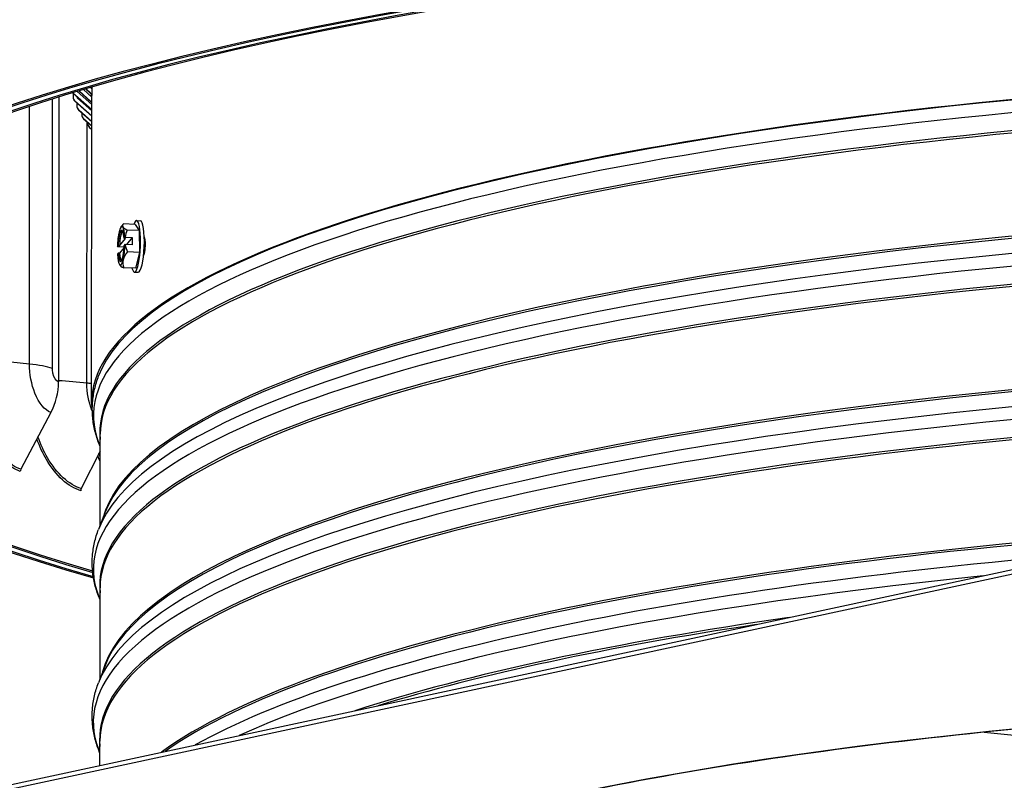
# Model space of a CAD drawing. Units: inches. Extents: x 2 to 86, y 1 to 67.
# Drawn here: x 13 to 19.3, y 46.3 to 51.2 of the extents above; entities that cross this region are included whole.
import ezdxf

# ---------------------------------------------------------------- set-up
doc = ezdxf.new("R2010")
doc.units = ezdxf.units.IN
doc.header["$LTSCALE"] = 4
doc.header["$MEASUREMENT"] = 0
doc.layers.add('Visible (ANSI)', color=7, linetype='Continuous')
doc.layers.add('Visible Narrow (ANSI)', color=7, linetype='Continuous')

msp = doc.modelspace()

# ---------------------------------------------------------------- linework, layer by layer
at = {"layer": 'Visible (ANSI)'}
for p, q in [((13.36784, 50.70373), (13.48858, 50.59429)), ((13.36846, 50.70392), (13.48858, 50.5966)), ((13.36941, 50.70231), (13.3694, 50.67715)), ((13.4886, 50.62985), (13.39629, 50.71232)), ((13.40647, 50.71538), (13.48456, 50.64392)), ((13.40797, 50.71582), (13.48377, 50.64774)), ((13.48863, 50.67664), (13.43577, 50.72412)), ((13.44973, 50.72826), (13.48053, 50.69977)), ((13.45245, 50.72906), (13.4806, 50.70363)), ((13.48866, 50.72961), (13.48022, 50.73724)), ((13.48749, 48.72928), (13.48863, 50.68567)), ((13.48866, 50.72961), (13.48863, 50.68567)), ((13.48867, 50.73971), (13.48866, 50.72961)), ((13.27844, 50.67626), (13.27738, 48.86182)), ((13.38081, 50.65176), (13.48856, 50.55593)), ((13.38135, 50.65077), (13.48856, 50.55439)), ((13.39364, 50.63972), (13.39362, 50.62068)), ((13.39433, 50.67754), (13.39433, 50.67973)), ((13.48858, 50.58918), (13.39772, 50.66998)), ((13.405, 50.59536), (13.48854, 50.52136)), ((13.40561, 50.59447), (13.48854, 50.52044)), ((13.47187, 50.56939), (13.42188, 50.61367)), ((13.42483, 50.57731), (13.42483, 50.56437)), ((13.43617, 50.53911), (13.48852, 50.49289)), ((13.43679, 50.53834), (13.48852, 50.49243)), ((13.46299, 50.51508), (13.46298, 50.50825)), ((13.47428, 50.48305), (13.48851, 50.47053)), ((13.47485, 50.48242), (13.48851, 50.47036)), ((13.77444, 49.88927), (13.79897, 49.88822)), ((13.76643, 49.86517), (13.69031, 49.86842)), ((13.79124, 49.82611), (13.71513, 49.82936)), ((13.76643, 49.86517), (13.79124, 49.82611)), ((13.79124, 49.82611), (13.79226, 49.68635)), ((13.6663, 49.72823), (13.70405, 49.77609)), ((13.69493, 49.77648), (13.69991, 49.78279)), ((13.70405, 49.77609), (13.69493, 49.77648)), ((13.70197, 49.78329), (13.74548, 49.78144)), ((13.74548, 49.78144), (13.71003, 49.73649)), ((13.74548, 49.78144), (13.74582, 49.73496)), ((13.6522, 49.72231), (13.65718, 49.72862)), ((13.65752, 49.68214), (13.65254, 49.67583)), ((13.69477, 49.7199), (13.65335, 49.72166)), ((13.65718, 49.72862), (13.6663, 49.72823)), ((13.66664, 49.68175), (13.65752, 49.68214)), ((13.69461, 49.7172), (13.66664, 49.68175)), ((13.70025, 49.73631), (13.69527, 49.73)), ((13.74582, 49.73496), (13.70231, 49.73682)), ((13.79226, 49.68635), (13.71615, 49.6896)), ((13.79226, 49.68635), (13.76847, 49.58566)), ((13.76847, 49.58566), (13.69236, 49.58891)), ((13.76045, 49.56156), (13.78497, 49.56052)), ((13.22883, 48.66821), (13.03717, 48.30585)), ((23.37858, 48.50028), (5.80781, 44.73218)), ((5.80783, 44.7615), (23.3786, 48.5296)), ((13.54203, 47.94967), (13.54237, 48.52908)), ((13.54232, 48.45071), (13.53228, 48.4771)), ((13.54231, 48.42093), (13.42203, 48.18339)), ((13.57202, 48.02822), (13.53196, 47.92329)), ((13.54146, 46.9725), (13.5418, 47.5519)), ((13.54175, 47.47354), (13.53171, 47.49993)), ((13.57145, 47.05104), (13.53139, 46.94612)), ((13.54114, 46.41993), (13.54123, 46.57473)), ((13.54118, 46.49636), (13.53114, 46.52275))]:
    msp.add_line(p, q, dxfattribs=at)
msp.add_arc((13.84962, 49.72191), 0.21651, 137.889554, 143.823446, dxfattribs=at)
for centre, major_axis, ratio, start_param, end_param in [((23.48776, 49.19429), (-12.46875, 0.0073), 0.2124345, 2.499649, 6.925129), ((23.48776, 49.19429), (-12.44375, 0.00729), 0.2124345, 2.5025484, 6.9222296), ((23.48776, 49.19429), (-12.375, 0.00724), 0.2124345, 2.5105319, 6.9142461), ((23.48776, 49.19429), (-12.35, 0.00723), 0.2124345, 2.5134388, 6.9113392), ((23.48749, 48.72342), (-10, 0.00585), 0.2124345, 3.1073791, 6.3173989), ((13.46363, 50.68569), (0.025, -0.00025), 0.9771734, 0.0090166, 0.8343805), ((13.48874, 50.86889), (-0.00014, -0.14253), 0.0019155, 5.8477295, 6.0656649), ((13.48874, 50.86889), (-0.00019, -0.1875), 0.0019155, 6.1632705, 6.4972514), ((13.49248, 50.92473), (-0.00124, -0.1875), 0.0276012, 6.1051591, 6.4777403), ((13.4049, 50.67771), (-0.03348, -0.01212), 0.9742868, 5.9434665, 6.7688304), ((13.4049, 50.67771), (-0.00997, -0.00361), 0.9742868, 5.9434665, 6.7688304), ((13.46681, 50.62971), (0.02484, 0.00283), 0.9768861, 0.4003826, 0.7139267), ((13.42904, 50.62144), (-0.03201, -0.01558), 0.9719766, 5.840671, 6.6660349), ((13.42904, 50.62144), (-0.00954, -0.00464), 0.9719766, 0.0707456, 0.3828496), ((13.46013, 50.56533), (-0.03037, -0.01859), 0.9689946, 5.7472162, 6.5725801), ((13.49816, 50.5094), (-0.02864, -0.02115), 0.965343, 5.6633498, 6.4887137), ((13.76745, 49.72541), (0.007, 0.16385), 0.1900165, 2.588885, 6.835893), ((13.79197, 49.72437), (0.007, 0.16385), 0.1900165, 3.1415927, 6.2831853), ((13.67623, 49.72931), (-0.00533, -0.12489), 0.1900165, 3.922618, 4.7766159), ((13.67623, 49.72931), (0.00427, 0.09991), 0.1900165, 5.2121814, 7.8690424), ((13.67623, 49.72931), (0.00533, 0.12489), 0.1900165, 6.0170131, 7.0642107), ((13.68535, 49.72892), (0.00427, 0.09991), 0.1900165, 0.2426307, 1.5858571), ((13.86101, 49.84213), (-0.17599, 0.01667), 0.258248, 6.0606302, 6.4811646), ((13.67623, 49.72931), (0.00533, 0.12489), 0.1900165, 5.1630152, 6.0170131), ((13.86101, 49.84213), (-0.17599, 0.01667), 0.258248, 0.1979792, 0.6185136), ((13.87393, 49.75272), (-0.1388, 0.10948), 0.9494296, 0.229466, 0.5138153), ((13.84945, 49.74514), (0.21517, 0.00157), 0.2499543, 2.3241934, 2.3374101), ((13.84945, 49.74514), (-0.21517, -0.00157), 0.2499543, 0.4091269, 0.4223436), ((13.67623, 49.72931), (-0.00427, -0.09991), 0.1900165, 5.2121814, 7.8690424), ((13.68535, 49.72892), (-0.00427, -0.09991), 0.1900165, 5.2121814, 6.0405546), ((13.67623, 49.72931), (0.00533, 0.12489), 0.1900165, 3.922618, 4.7766159), ((13.86254, 49.6325), (-0.17496, -0.02528), 0.6911816, 5.5965903, 6.0171247), ((13.84979, 49.69867), (-0.21517, -0.00157), 0.2499543, 5.465786, 5.4790028), ((13.87393, 49.75272), (0.1388, -0.10948), 0.9494296, 3.9277781, 4.2121273), ((13.67623, 49.72931), (-0.00533, -0.12489), 0.1900165, 5.1630152, 6.0170131), ((13.67623, 49.72931), (-0.00533, -0.12489), 0.1900165, 6.0170131, 7.0642107), ((13.86254, 49.6325), (-0.17496, -0.02528), 0.6911816, 6.0171247, 6.437659), ((13.83824, 49.60168), (-0.17599, 0.01667), 0.258248, 0.1901648, 0.1979792), ((13.83824, 49.60168), (-0.17599, 0.01667), 0.258248, 0.1979792, 0.6185136), ((12.98181, 48.82249), (-0.1119, -0.33075), 0.8271207, 1.3777814, 1.958411), ((13.05485, 48.29481), (-0.00801, -0.02368), 0.8271207, 4.519374, 5.1000036), ((13.43907, 48.17255), (-0.00718, -0.02395), 0.7966532, 4.4908882, 5.0715178)]:
    msp.add_ellipse(centre, major_axis=major_axis, ratio=ratio, start_param=start_param, end_param=end_param, dxfattribs=at)
for points, knots in [([(13.48852, 50.68252), (13.48852, 50.68252), (13.48852, 50.68256), (13.4885, 50.68293), (13.48849, 50.68316), (13.48843, 50.68388), (13.4884, 50.68419), (13.4883, 50.68493), (13.48824, 50.68537), (13.488, 50.68673), (13.48776, 50.68772), (13.48717, 50.68968), (13.48679, 50.69069), (13.48545, 50.69366), (13.48427, 50.69557), (13.48215, 50.69816), (13.48136, 50.69899), (13.48053, 50.69977)], [0.612788491, 0.612788491, 0.612788491, 0.612788491, 0.624998649, 0.624998649, 0.633065007, 0.633065007, 0.636926248, 0.636926248, 0.640787913, 0.640787913, 0.648513887, 0.648513887, 0.656665046, 0.656665046, 0.673480246, 0.673480246, 0.682177596, 0.682177596, 0.682177596, 0.682177596]), ([(13.37142, 50.66559), (13.37161, 50.66506), (13.37183, 50.66449), (13.37237, 50.6632), (13.37269, 50.66249), (13.37349, 50.66086), (13.37397, 50.65996), (13.37524, 50.65787), (13.37602, 50.65668), (13.37815, 50.65398), (13.37949, 50.65244), (13.38135, 50.65077)], [0, 0, 0, 0, 0.02902471, 0.02902471, 0.05804943, 0.05804943, 0.08707414, 0.08707414, 0.11609886, 0.11609886, 0.14512357, 0.14512357, 0.14512357, 0.14512357]), ([(13.48861, 50.63913), (13.4879, 50.64022), (13.48696, 50.64154), (13.48513, 50.64338), (13.48485, 50.64365), (13.48456, 50.64392)], [0.177001511, 0.177001511, 0.177001511, 0.177001511, 0.190014012, 0.190014012, 0.192175601, 0.192175601, 0.192175601, 0.192175601]), ([(13.39703, 50.60586), (13.39728, 50.60535), (13.39756, 50.6048), (13.3982, 50.60362), (13.39857, 50.60298), (13.39944, 50.6016), (13.39994, 50.60086), (13.40112, 50.59925), (13.40181, 50.59838), (13.40347, 50.59651), (13.40444, 50.59551), (13.40561, 50.59447)], [0, 0, 0, 0, 0.02432852, 0.02432852, 0.04865703, 0.04865703, 0.07298555, 0.07298555, 0.09731407, 0.09731407, 0.12164259, 0.12164259, 0.12164259, 0.12164259]), ([(13.42977, 50.54674), (13.43004, 50.5463), (13.43033, 50.54583), (13.43099, 50.54486), (13.43134, 50.54435), (13.43214, 50.54329), (13.43258, 50.54273), (13.43357, 50.54156), (13.43412, 50.54095), (13.43534, 50.53968), (13.43602, 50.53902), (13.43679, 50.53834)], [6.283185307, 6.283185307, 6.283185307, 6.283185307, 6.302811769, 6.302811769, 6.322438231, 6.322438231, 6.342064693, 6.342064693, 6.361691155, 6.361691155, 6.381317616, 6.381317616, 6.381317616, 6.381317616]), ([(13.46951, 50.48825), (13.46977, 50.48791), (13.47003, 50.48756), (13.4706, 50.48684), (13.47091, 50.48647), (13.47156, 50.48571), (13.47191, 50.48532), (13.47265, 50.48453), (13.47305, 50.48412), (13.4739, 50.48328), (13.47436, 50.48286), (13.47485, 50.48242)], [6.283185307, 6.283185307, 6.283185307, 6.283185307, 6.298094694, 6.298094694, 6.313004081, 6.313004081, 6.327913468, 6.327913468, 6.342822855, 6.342822855, 6.357732242, 6.357732242, 6.357732242, 6.357732242]), ([(13.82338, 49.78659), (13.82485, 49.78153), (13.82611, 49.77508), (13.82802, 49.75913), (13.82852, 49.74931), (13.82851, 49.73014), (13.82799, 49.71951), (13.82592, 49.69906), (13.82436, 49.68924), (13.82147, 49.67598), (13.82019, 49.67112), (13.81879, 49.66675)], [0.45962176, 0.45962176, 0.45962176, 0.45962176, 0.52375536, 0.52375536, 0.59849916, 0.59849916, 0.67328054, 0.67328054, 0.74806192, 0.74806192, 0.79424071, 0.79424071, 0.79424071, 0.79424071]), ([(13.53228, 48.4771), (13.52183, 48.50459), (13.51333, 48.53248), (13.50049, 48.58884), (13.49616, 48.61731), (13.49185, 48.67447), (13.49186, 48.70315), (13.49624, 48.76031), (13.50061, 48.78877), (13.51351, 48.84512), (13.52204, 48.873), (13.53253, 48.90047)], [5.42490003, 5.42490003, 5.42490003, 5.42490003, 5.45721421, 5.45721421, 5.48952838, 5.48952838, 5.52184256, 5.52184256, 5.55415674, 5.55415674, 5.58647092, 5.58647092, 5.58647092, 5.58647092]), ([(13.53171, 47.49993), (13.52126, 47.52741), (13.51275, 47.5553), (13.49992, 47.61166), (13.49559, 47.64013), (13.49127, 47.69729), (13.49129, 47.72598), (13.49567, 47.78313), (13.50004, 47.8116), (13.51294, 47.86794), (13.52147, 47.89582), (13.53196, 47.92329)], [5.42490003, 5.42490003, 5.42490003, 5.42490003, 5.45721421, 5.45721421, 5.48952838, 5.48952838, 5.52184256, 5.52184256, 5.55415674, 5.55415674, 5.58647092, 5.58647092, 5.58647092, 5.58647092]), ([(13.53114, 46.52275), (13.52068, 46.55024), (13.51218, 46.57813), (13.49935, 46.63448), (13.49502, 46.66296), (13.4907, 46.72012), (13.49072, 46.7488), (13.4951, 46.80596), (13.49946, 46.83442), (13.51236, 46.89077), (13.5209, 46.91865), (13.53139, 46.94612)], [5.42490003, 5.42490003, 5.42490003, 5.42490003, 5.45721421, 5.45721421, 5.48952838, 5.48952838, 5.52184256, 5.52184256, 5.55415674, 5.55415674, 5.58647092, 5.58647092, 5.58647092, 5.58647092]), ([(30.40152, 46.23318), (31.13954, 46.07786), (31.75899, 45.89764), (32.6842, 45.51415), (32.99344, 45.30807), (33.28018, 44.93681), (33.28457, 44.79487), (33.02613, 44.42679), (32.72725, 44.21789), (31.82662, 43.83527), (31.23158, 43.65758), (29.79581, 43.34649), (28.95052, 43.21375), (27.10013, 43.01041), (26.0945, 42.94014), (24.02722, 42.87009), (22.96583, 42.87043), (20.89629, 42.94184), (19.88849, 43.01291), (18.03029, 43.21827), (17.17994, 43.35248), (15.72637, 43.66893), (15.12193, 43.85122), (14.2299, 44.23679), (13.9391, 44.44305), (13.6835, 44.81134), (13.69045, 44.95555), (13.99167, 45.33001), (14.30432, 45.53389), (15.22582, 45.91085), (15.83511, 46.08689), (17.29584, 46.39354), (18.15145, 46.52348), (20.01759, 46.7206), (21.02857, 46.78747), (23.10113, 46.8505), (24.16244, 46.84656), (26.22639, 46.76815), (27.22869, 46.69368), (28.97594, 46.49301), (29.73676, 46.37308), (30.40152, 46.23318)], [0, 0, 0, 0, 0.3172647, 0.3172647, 0.6287324, 0.6287324, 0.9394326, 0.9394326, 1.2545817, 1.2545817, 1.5656589, 1.5656589, 1.8827716, 1.8827716, 2.2014965, 2.2014965, 2.5206785, 2.5206785, 2.8398621, 2.8398621, 3.1585923, 3.1585923, 3.475709, 3.475709, 3.7865854, 3.7865854, 4.1021985, 4.1021985, 4.4114269, 4.4114269, 4.7230289, 4.7230289, 5.0402796, 5.0402796, 5.3590442, 5.3590442, 5.6782353, 5.6782353, 5.9974089, 5.9974089, 6.2831853, 6.2831853, 6.2831853, 6.2831853])]:
    msp.add_open_spline(points, degree=3, knots=knots, dxfattribs=at)
msp.add_open_spline([(13.48866, 50.72961), (13.48866, 50.72893), (13.48866, 50.72835), (13.48866, 50.72788)], degree=3, dxfattribs=at)
at = {"layer": 'Visible Narrow (ANSI)'}
for p, q in [((13.23864, 48.94831), (13.23965, 50.6641)), ((13.09225, 48.97605), (13.09321, 50.61683)), ((13.45779, 48.85413), (13.45877, 50.51883))]:
    msp.add_line(p, q, dxfattribs=at)
for centre, major_axis, ratio, start_param, end_param in [((23.48744, 48.64249), (9.98763, -0.00585), 0.2124345, 6.2023999, 9.5055634), ((23.48749, 48.72342), (9.98763, -0.00585), 0.2124345, 0.0807854, 3.0608072), ((23.48738, 48.53686), (9.9475, -0.00582), 0.2124345, 6.2607644, 9.4471989), ((13.4807, 50.8689), (-0.00017, -0.16913), 0.0019155, 6.2814171, 6.4972514), ((13.38083, 50.69931), (0.00077, -0.04866), 0.0750787, 6.0685042, 6.2136278), ((13.39434, 50.69953), (0.00036, -0.0225), 0.0750787, 6.0685042, 6.6840768), ((13.39774, 50.69958), (0.00048, -0.03029), 0.0750787, 0.0770457, 0.6269977), ((13.48387, 50.81301), (0.00078, -0.16913), 0.0237716, 6.0690582, 6.2612338), ((23.48737, 48.52325), (9.945, -0.00582), 0.2124345, 0, 3.1415927), ((13.40503, 50.64291), (0.00104, -0.04865), 0.1006633, 6.0680096, 6.1896522), ((13.4219, 50.64328), (0.00065, -0.03029), 0.1006633, 0.0295117, 0.1483414), ((13.4362, 50.58667), (0.00132, -0.04865), 0.1261784, 6.0673677, 6.1655001), ((13.47431, 50.53061), (0.00159, -0.04864), 0.1516062, 6.0665766, 6.1411236), ((23.48698, 47.86549), (9.945, -0.00582), 0.2124345, 0.0576262, 3.0839665), ((23.48698, 47.85188), (9.9475, -0.00582), 0.2124345, 0.0807854, 3.0608072), ((23.48687, 47.66532), (9.98763, -0.00585), 0.2124345, 6.2023999, 9.5055634), ((23.48691, 47.74625), (9.98763, -0.00585), 0.2124345, 0.0807854, 3.0608072), ((23.4868, 47.55968), (9.9475, -0.00582), 0.2124345, 6.2607644, 9.4471989), ((23.4868, 47.54608), (9.945, -0.00582), 0.2124345, 0, 3.1415927), ((23.48641, 46.88831), (9.945, -0.00582), 0.2124345, 0.0576262, 3.0839665), ((23.4864, 46.87471), (9.9475, -0.00582), 0.2124345, 0.0807854, 3.0608072), ((23.48629, 46.68814), (9.98763, -0.00585), 0.2124345, 6.2023999, 9.5055634), ((23.48634, 46.76907), (9.98763, -0.00585), 0.2124345, 0.0807854, 3.0608072), ((23.48623, 46.58251), (9.9475, -0.00582), 0.2124345, 6.2607644, 9.4471989), ((23.48622, 46.5689), (9.945, -0.00582), 0.2124345, 0, 3.1415927), ((23.48584, 45.91114), (-9.945, 0.00582), 0.2124345, 5.0063776, 6.0015027), ((23.48583, 45.89753), (-9.9475, 0.00582), 0.2124345, 5.0154684, 5.9924119), ((23.48577, 45.7919), (-9.98763, 0.00585), 0.2124345, 5.0873922, 5.9204881), ((23.48572, 45.71097), (-9.98763, 0.00585), 0.2124345, 5.1595968, 5.8482835), ((23.48566, 45.60533), (-9.9475, 0.00582), 0.2124345, 5.3047317, 5.7031486), ((23.48565, 45.59173), (-9.945, 0.00582), 0.2124345, 5.330486, 5.6773943), ((23.48737, 48.52325), (9.905, -0.0058), 0.2124345, 4.2620163, 5.1627616)]:
    msp.add_ellipse(centre, major_axis=major_axis, ratio=ratio, start_param=start_param, end_param=end_param, dxfattribs=at)
msp.add_ellipse((23.48516, 44.74494), major_axis=(9.875, -0.00578), ratio=0.2124345, dxfattribs=at)
for points in [[(13.09225, 48.97605), (13.03927, 48.98139), (12.98634, 48.98684), (12.93346, 48.99239)], [(13.23864, 48.94831), (13.20387, 48.96024), (13.15252, 48.96997), (13.09225, 48.97605)], [(13.45779, 48.85413), (13.39762, 48.85934), (13.33748, 48.86469), (13.27738, 48.87016)], [(13.49003, 48.68118), (13.46932, 48.73343), (13.45776, 48.79548), (13.45779, 48.85413)], [(13.48754, 48.85119), (13.47786, 48.85227), (13.46793, 48.85325), (13.45779, 48.85413)], [(13.54238, 48.35562), (13.53724, 48.36745), (13.53231, 48.37949), (13.5276, 48.39173)], [(13.54242, 48.38564), (13.53976, 48.39224), (13.53717, 48.39891), (13.53465, 48.40564)]]:
    msp.add_open_spline(points, degree=3, dxfattribs=at)
for points, knots in [([(13.22883, 48.66821), (13.1899, 48.68138), (13.15197, 48.72678), (13.12667, 48.7899), (13.10462, 48.8449), (13.09221, 48.91254), (13.09225, 48.97605)], [1.5707963, 1.5707963, 1.5707963, 1.5707963, 2.410124, 2.410124, 2.410124, 3.1415927, 3.1415927, 3.1415927, 3.1415927]), ([(13.27738, 48.86182), (13.2624, 48.86689), (13.24795, 48.88964), (13.24194, 48.91745), (13.23977, 48.92752), (13.23864, 48.93811), (13.23864, 48.94831)], [1.5707963, 1.5707963, 1.5707963, 1.5707963, 2.7239771, 2.7239771, 2.7239771, 3.1415927, 3.1415927, 3.1415927, 3.1415927]), ([(13.03717, 48.30585), (12.9645, 48.33044), (12.89427, 48.40161), (12.8402, 48.50423), (12.82123, 48.54023), (12.80426, 48.58001), (12.78957, 48.62235)], [1.57079633, 1.57079633, 1.57079633, 1.57079633, 2.24146377, 2.24146377, 2.24146377, 2.47674499, 2.47674499, 2.47674499, 2.47674499]), ([(13.03369, 48.29199), (12.95979, 48.31699), (12.88839, 48.38908), (12.83329, 48.49307), (12.81441, 48.52871), (12.79745, 48.56801), (12.78268, 48.60983)], [1.57079633, 1.57079633, 1.57079633, 1.57079633, 2.23766034, 2.23766034, 2.23766034, 2.4661764, 2.4661764, 2.4661764, 2.4661764]), ([(13.41868, 48.16948), (13.33831, 48.19357), (13.26038, 48.26477), (13.20009, 48.36808), (13.17706, 48.40754), (13.15663, 48.45158), (13.13919, 48.49863)], [1.57079633, 1.57079633, 1.57079633, 1.57079633, 2.23766034, 2.23766034, 2.23766034, 2.49238838, 2.49238838, 2.49238838, 2.49238838]), ([(13.42203, 48.18339), (13.343, 48.20707), (13.26635, 48.27737), (13.20719, 48.37931), (13.18399, 48.41929), (13.16351, 48.46403), (13.14618, 48.51182)], [1.57079633, 1.57079633, 1.57079633, 1.57079633, 2.24146377, 2.24146377, 2.24146377, 2.50447941, 2.50447941, 2.50447941, 2.50447941])]:
    msp.add_open_spline(points, degree=3, knots=knots, dxfattribs=at)

doc.saveas('drawing.dxf')
